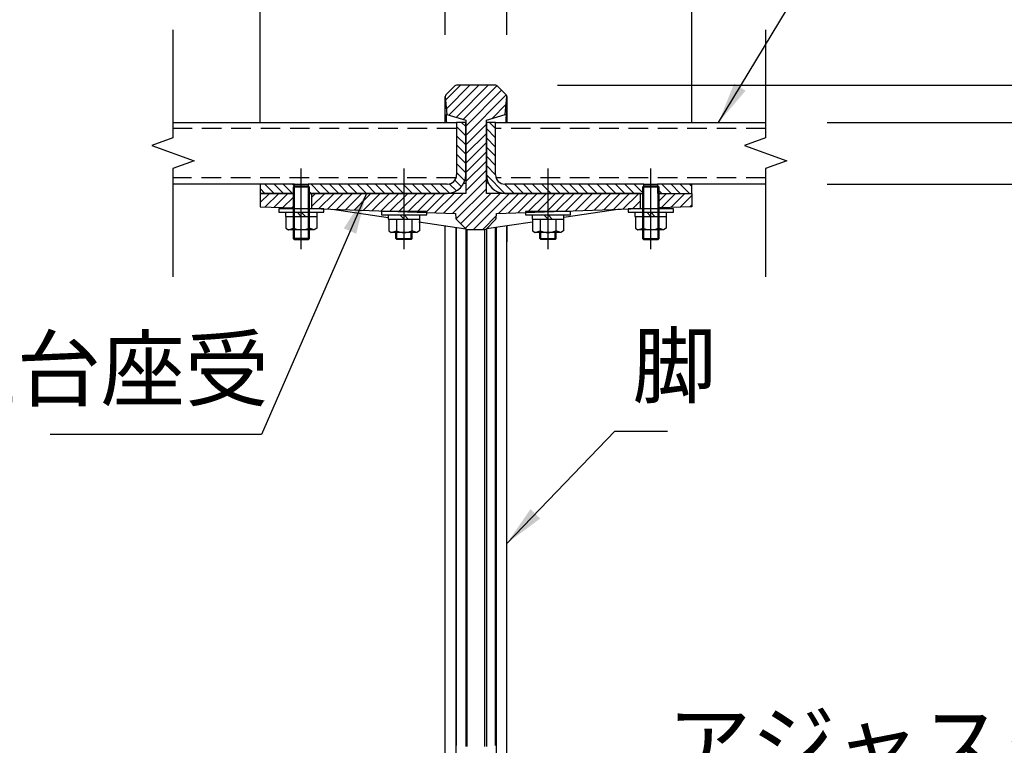
# Model space of a CAD drawing. Extents: x 0 to 8400, y 0 to 5940.
# Drawn here: x 4785 to 5743, y 1599 to 2305 of the extents above; entities that cross this region are included whole.
import ezdxf

# ---------------------------------------------------------------- set-up
doc = ezdxf.new("R2010")
doc.units = 0
doc.header["$LTSCALE"] = 6
doc.linetypes.add('CENTERX2', pattern=[101.6, 63.5, -12.7, 12.7, -12.7])
doc.linetypes.add('HIDDEN2', pattern=[4.7625, 3.175, -1.5875])
doc.layers.get('DEFPOINTS').update_dxf_attribs({"linetype": 'CONTINUOUS'})
for name, color, linetype in [('P001', 131, 'CONTINUOUS'), ('P003', 231, 'CONTINUOUS'), ('P005', 91, 'CONTINUOUS'), ('P006', 141, 'CONTINUOUS'), ('P901', 135, 'CONTINUOUS'), ('P903', 225, 'CONTINUOUS'), ('P905', 95, 'CONTINUOUS'), ('P_1CENTER', 2, 'CONTINUOUS'), ('P_2DIM', 6, 'CONTINUOUS'), ('P_3TEXT', 60, 'CONTINUOUS')]:
    doc.layers.add(name, color=color, linetype=linetype)
doc.styles.add('BIGFONT', font='simplex.shx', dxfattribs={"bigfont": 'bigfont.shx'})
doc.dimstyles.new('DIMBIGFONT$0', dxfattribs={"dimscale": 20, "dimtxt": 3, "dimasz": 2, "dimexe": 1.5, "dimexo": 3, "dimgap": 0.75, "dimtad": 1, "dimdec": 1, "dimdsep": 46, "dimtxsty": 'BIGFONT', "dimsah": 1, "dimcen": 0, "dimclrt": 230, "dimadec": 1, "dimazin": 2, "dimtfac": 0.6, "dimtdec": 1, "dimtofl": 0, "dimtmove": 2, "dimatfit": 3, "dimfxl": 1, "dimtvp": 1, "dimtolj": 1, "dimarcsym": 0})
doc.dimstyles.new('DIMBIGFONT$7', dxfattribs={"dimscale": 20, "dimtxt": 3, "dimasz": 2, "dimexe": 1.5, "dimexo": 3, "dimgap": 0.75, "dimtad": 1, "dimdec": 1, "dimdsep": 46, "dimtxsty": 'BIGFONT', "dimsah": 1, "dimcen": 0, "dimclrt": 230, "dimadec": 1, "dimazin": 2, "dimtfac": 0.6, "dimtdec": 1, "dimtofl": 0, "dimtmove": 0, "dimatfit": 3, "dimfxl": 1, "dimtvp": 1, "dimtolj": 1, "dimarcsym": 0})
pattern_1 = [(45, (-15736.3744, -9585.466), (-4.490128, 4.490128), [])]
pattern_2 = [(135, (-15736.3744, -9585.466), (-4.490128, -4.490128), [])]

# ---------------------------------------------------------------- blocks, each defined once
blk = doc.blocks.new('*D22')
at = {"layer": 'DEFPOINTS', "color": 0}
for p in [(5248.37, 2240.99), (6235.3, 2240.99), (5635.3, 1404.99)]:
    blk.add_point(p, dxfattribs=at)
at = {"layer": 'P_2DIM', "color": 0, "lineweight": -2}
for p, q in [((5308.37, 2240.99), (6265.3, 2240.99)), ((6235.3, 1444.99), (6235.3, 2200.99)), ((5695.3, 1404.99), (6265.3, 1404.99))]:
    blk.add_line(p, q, dxfattribs=at)
at = {"layer": 'P_2DIM', "color": 0}
for points in [[(6228.64, 2200.99), (6241.97, 2200.99), (6235.3, 2240.99)], [(6228.64, 1444.99), (6241.97, 1444.99), (6235.3, 1404.99)]]:
    blk.add_solid(points, dxfattribs=at)
at = {"layer": 'P_2DIM', "color": 230, "insert": (6174.59, 1822.99), "char_height": 60, "attachment_point": 5, "rotation": 90, "style": 'BIGFONT'}
blk.add_mtext('\\A1;(418)', dxfattribs=at)
blk = doc.blocks.new('*D23')
at = {"layer": 'DEFPOINTS', "color": 0}
for p in [(5248.37, 2240.99), (6068.64, 2240.99), (5510.92, 2204.99)]:
    blk.add_point(p, dxfattribs=at)
at = {"layer": 'P_2DIM', "color": 0, "lineweight": -2}
for p, q in [((6068.64, 2280.99), (6068.64, 2320.99)), ((5308.37, 2240.99), (6098.64, 2240.99)), ((5570.92, 2204.99), (6098.64, 2204.99)), ((6068.64, 2164.99), (6068.64, 2124.99))]:
    blk.add_line(p, q, dxfattribs=at)
at = {"layer": 'P_2DIM', "color": 0}
for points in [[(6061.97, 2280.99), (6075.3, 2280.99), (6068.64, 2240.99)], [(6061.97, 2164.99), (6075.3, 2164.99), (6068.64, 2204.99)]]:
    blk.add_solid(points, dxfattribs=at)
at = {"layer": 'P_2DIM', "color": 230, "insert": (6015.06, 2305.04), "char_height": 60, "attachment_point": 5, "rotation": 90, "style": 'BIGFONT'}
blk.add_mtext('\\A1;18', dxfattribs=at)
blk = doc.blocks.new('*D24')
at = {"layer": 'DEFPOINTS', "color": 0}
for p in [(5199.28, 2574.15), (5199.28, 2230.06), (5019.2, 2144.99)]:
    blk.add_point(p, dxfattribs=at)
at = {"layer": 'P_2DIM', "color": 0, "lineweight": -2}
for p, q in [((5019.2, 2204.99), (5019.2, 2604.15)), ((5199.28, 2290.06), (5199.28, 2604.15)), ((5059.2, 2574.15), (5159.28, 2574.15))]:
    blk.add_line(p, q, dxfattribs=at)
at = {"layer": 'P_2DIM', "color": 0}
for points in [[(5059.2, 2580.82), (5059.2, 2567.49), (5019.2, 2574.15)], [(5159.28, 2580.82), (5159.28, 2567.49), (5199.28, 2574.15)]]:
    blk.add_solid(points, dxfattribs=at)
at = {"layer": 'P_2DIM', "color": 230, "insert": (5109.24, 2619.15), "char_height": 60, "attachment_point": 5, "style": 'BIGFONT'}
blk.add_mtext('\\A1;90', dxfattribs=at)
blk = doc.blocks.new('*D25')
at = {"layer": 'DEFPOINTS', "color": 0}
for p in [(5259.12, 2574.15), (5199.28, 2230.06), (5259.12, 2230.06)]:
    blk.add_point(p, dxfattribs=at)
at = {"layer": 'P_2DIM', "color": 0, "lineweight": -2}
for p, q in [((5199.28, 2290.06), (5199.28, 2604.15)), ((5259.12, 2290.06), (5259.12, 2604.15)), ((5159.28, 2574.15), (5119.28, 2574.15)), ((5299.12, 2574.15), (5339.12, 2574.15))]:
    blk.add_line(p, q, dxfattribs=at)
at = {"layer": 'P_2DIM', "color": 0}
for points in [[(5159.28, 2580.82), (5159.28, 2567.49), (5199.28, 2574.15)], [(5299.12, 2580.82), (5299.12, 2567.49), (5259.12, 2574.15)]]:
    blk.add_solid(points, dxfattribs=at)
at = {"layer": 'P_2DIM', "color": 230, "insert": (5229.2, 2656.65), "char_height": 60, "attachment_point": 5, "style": 'BIGFONT'}
blk.add_mtext('\\A1;30', dxfattribs=at)
blk = doc.blocks.new('*D26')
at = {"layer": 'DEFPOINTS', "color": 0}
for p in [(5439.2, 2574.15), (5259.12, 2230.06), (5439.2, 2144.99)]:
    blk.add_point(p, dxfattribs=at)
at = {"layer": 'P_2DIM', "color": 0, "lineweight": -2}
for p, q in [((5259.12, 2290.06), (5259.12, 2604.15)), ((5439.2, 2204.99), (5439.2, 2604.15)), ((5299.12, 2574.15), (5399.2, 2574.15))]:
    blk.add_line(p, q, dxfattribs=at)
at = {"layer": 'P_2DIM', "color": 0}
for points in [[(5299.12, 2580.82), (5299.12, 2567.49), (5259.12, 2574.15)], [(5399.2, 2580.82), (5399.2, 2567.49), (5439.2, 2574.15)]]:
    blk.add_solid(points, dxfattribs=at)
at = {"layer": 'P_2DIM', "color": 230, "insert": (5349.16, 2619.15), "char_height": 60, "attachment_point": 5, "style": 'BIGFONT'}
blk.add_mtext('\\A1;90', dxfattribs=at)
blk = doc.blocks.new('*D27')
at = {"layer": 'DEFPOINTS', "color": 0}
for p in [(5019.2, 2774.15), (5019.2, 2144.99), (5439.2, 2144.99)]:
    blk.add_point(p, dxfattribs=at)
at = {"layer": 'P_2DIM', "color": 0, "lineweight": -2}
for p, q in [((5019.2, 2204.99), (5019.2, 2804.15)), ((5439.2, 2204.99), (5439.2, 2804.15)), ((5399.2, 2774.15), (5059.2, 2774.15))]:
    blk.add_line(p, q, dxfattribs=at)
at = {"layer": 'P_2DIM', "color": 0}
for points in [[(5059.2, 2780.82), (5059.2, 2767.49), (5019.2, 2774.15)], [(5399.2, 2780.82), (5399.2, 2767.49), (5439.2, 2774.15)]]:
    blk.add_solid(points, dxfattribs=at)
at = {"layer": 'P_2DIM', "color": 230, "insert": (5229.2, 2819.15), "char_height": 60, "attachment_point": 5, "style": 'BIGFONT'}
blk.add_mtext('\\A1;210', dxfattribs=at)
blk = doc.blocks.new('M8NUT+BANE+HIRA')
at = {"layer": 'P006'}
for p, q in [((-11, 0), (-11, -1.6)), ((11, 0), (-11, 0)), ((11, -1.6), (11, 0)), ((-11, -1.6), (11, -1.6)), ((-7.7, -1.6), (-7.7, -3.6)), ((-7.7, -3.6), (7.7, -3.6)), ((-7.5, -3.6), (-7.5, -9.38)), ((-3.75, -3.6), (-3.75, -9.38)), ((-2, -1.6), (0, -3.6)), ((0, -1.6), (2, -3.6)), ((3.75, -3.6), (3.75, -9.38)), ((7.5, -3.6), (7.5, -9.38)), ((7.7, -3.6), (7.7, -1.6)), ((-7.5, -9.38), (-6.25, -10.1)), ((-6.25, -10.1), (-3.75, -9.38)), ((-6.25, -10.1), (-3.75, -9.38)), ((6.25, -10.1), (3.75, -9.38)), ((7.5, -9.38), (6.25, -10.1)), ((6.25, -10.1), (-6.25, -10.1))]:
    blk.add_line(p, q, dxfattribs=at)
blk.add_arc((0, 0), 10.1, 248.2132, 291.7868, dxfattribs=at)
blk = doc.blocks.new('*D9')
at = {"layer": 'DEFPOINTS', "color": 0}
for p in [(5510.92, 2204.99), (5901.97, 2204.99), (5510.92, 2144.99)]:
    blk.add_point(p, dxfattribs=at)
at = {"layer": 'P_2DIM', "color": 0, "lineweight": -2}
for p, q in [((5901.97, 2244.99), (5901.97, 2284.99)), ((5570.92, 2204.99), (5931.97, 2204.99)), ((5570.92, 2144.99), (5931.97, 2144.99)), ((5901.97, 2104.99), (5901.97, 2064.99))]:
    blk.add_line(p, q, dxfattribs=at)
at = {"layer": 'P_2DIM', "color": 0}
for points in [[(5895.3, 2244.99), (5908.64, 2244.99), (5901.97, 2204.99)], [(5895.3, 2104.99), (5908.64, 2104.99), (5901.97, 2144.99)]]:
    blk.add_solid(points, dxfattribs=at)
at = {"layer": 'P_2DIM', "color": 230, "insert": (5852.67, 2072.06), "char_height": 60, "attachment_point": 5, "rotation": 90, "style": 'BIGFONT'}
blk.add_mtext('\\A1;30', dxfattribs=at)
blk = doc.blocks.new('*D10')
at = {"layer": 'DEFPOINTS', "color": 0}
for p in [(5510.92, 2204.99), (6068.64, 2204.99), (5635.3, 1404.99)]:
    blk.add_point(p, dxfattribs=at)
at = {"layer": 'P_2DIM', "color": 0, "lineweight": -2}
for p, q in [((5570.92, 2204.99), (6098.64, 2204.99)), ((6068.64, 1444.99), (6068.64, 2164.99)), ((5695.3, 1404.99), (6098.64, 1404.99))]:
    blk.add_line(p, q, dxfattribs=at)
at = {"layer": 'P_2DIM', "color": 0}
for points in [[(6061.97, 2164.99), (6075.3, 2164.99), (6068.64, 2204.99)], [(6061.97, 1444.99), (6075.3, 1444.99), (6068.64, 1404.99)]]:
    blk.add_solid(points, dxfattribs=at)
at = {"layer": 'P_2DIM', "color": 230, "insert": (6007.92, 1804.99), "char_height": 60, "attachment_point": 5, "rotation": 90, "style": 'BIGFONT'}
blk.add_mtext('\\A1;(400)', dxfattribs=at)

msp = doc.modelspace()

# ---------------------------------------------------------------- hatches: boundary and pattern name
at = {"layer": 'P901'}
h = msp.add_hatch(dxfattribs=at)
h.set_pattern_fill('ANSI31', color=256, scale=2, style=0)
h.set_pattern_definition(pattern_1)
edge = h.paths.add_edge_path()
edge.add_line((5199.86, 1434.33), (5208.62, 1425.57))
edge.add_ellipse((5210.03, 1426.99), major_axis=(0, -2), ratio=1, start_angle=315, end_angle=360)
edge.add_line((5210.03, 1424.99), (5248.37, 1424.99))
edge.add_ellipse((5248.37, 1426.99), major_axis=(0, -2), ratio=1, start_angle=0, end_angle=45)
edge.add_line((5249.79, 1425.57), (5258.54, 1434.33))
edge.add_ellipse((5257.13, 1435.74), major_axis=(1.99, 0.17), ratio=1, start_angle=310, end_angle=360)
edge.add_line((5259.12, 1435.92), (5248.77, 1554.26))
edge.add_ellipse((5246.77, 1554.09), major_axis=(1.99, 0.17), ratio=1, start_angle=0, end_angle=40)
edge.add_line((5248.19, 1555.5), (5239.29, 1564.4))
edge.add_ellipse((5237.87, 1562.99), major_axis=(1.41, 1.41), ratio=1, start_angle=0, end_angle=45)
edge.add_line((5237.87, 1564.99), (5220.53, 1564.99))
edge.add_ellipse((5220.53, 1562.99), major_axis=(-1.41, 1.41), ratio=1, start_angle=315, end_angle=360)
edge.add_line((5219.11, 1564.4), (5210.21, 1555.5))
edge.add_ellipse((5211.63, 1554.09), major_axis=(-1.99, 0.17), ratio=1, start_angle=320, end_angle=360)
edge.add_line((5209.64, 1554.26), (5199.28, 1435.92))
edge.add_ellipse((5201.27, 1435.74), major_axis=(-1.99, 0.17), ratio=1, start_angle=0, end_angle=50)
edge = h.paths.add_edge_path()
edge.add_line((5208.62, 2240.4), (5199.86, 2231.65))
edge.add_ellipse((5201.27, 2230.23), major_axis=(-1.41, 1.41), ratio=1, start_angle=0, end_angle=50)
edge.add_line((5199.28, 2230.06), (5200.82, 2212.5))
edge.add_line((5200.82, 2212.5), (5219.2, 2206.99))
edge.add_line((5219.2, 2206.99), (5219.2, 2204.99))
edge.add_line((5219.2, 2204.99), (5219.2, 2153.99))
edge.add_line((5219.2, 2153.99), (5219.2, 2135.99))
edge.add_line((5219.2, 2135.99), (5201.2, 2135.99))
edge.add_line((5201.2, 2135.99), (5069.2, 2135.99))
edge.add_line((5069.2, 2135.99), (5069.2, 2121.59))
edge.add_line((5069.2, 2121.59), (5069.2, 2121.23))
edge.add_line((5069.2, 2121.23), (5081.2, 2120.81))
edge.add_line((5081.2, 2120.81), (5209.23, 2116.34))
edge.add_line((5209.23, 2116.34), (5209.64, 2111.71))
edge.add_ellipse((5211.63, 2111.89), major_axis=(-1.41, -1.41), ratio=1, start_angle=320, end_angle=360)
edge.add_line((5210.21, 2110.47), (5219.11, 2101.57))
edge.add_ellipse((5220.53, 2102.99), major_axis=(0, -2), ratio=1, start_angle=315, end_angle=360)
edge.add_line((5220.53, 2100.99), (5237.87, 2100.99))
edge.add_ellipse((5237.87, 2102.99), major_axis=(0, -2), ratio=1, start_angle=0, end_angle=45)
edge.add_line((5239.29, 2101.57), (5248.19, 2110.47))
edge.add_ellipse((5246.77, 2111.89), major_axis=(1.41, -1.41), ratio=1, start_angle=0, end_angle=40)
edge.add_line((5248.77, 2111.71), (5249.17, 2116.34))
edge.add_line((5249.17, 2116.34), (5377.2, 2120.81))
edge.add_line((5377.2, 2120.81), (5389.2, 2121.23))
edge.add_line((5389.2, 2121.23), (5389.2, 2121.59))
edge.add_line((5389.2, 2121.59), (5389.2, 2135.99))
edge.add_line((5389.2, 2135.99), (5257.2, 2135.99))
edge.add_line((5257.2, 2135.99), (5239.2, 2135.99))
edge.add_line((5239.2, 2135.99), (5239.2, 2153.99))
edge.add_line((5239.2, 2153.99), (5239.2, 2204.99))
edge.add_line((5239.2, 2204.99), (5239.2, 2206.99))
edge.add_line((5239.2, 2206.99), (5257.58, 2212.5))
edge.add_line((5257.58, 2212.5), (5259.12, 2230.06))
edge.add_ellipse((5257.13, 2230.23), major_axis=(1.41, 1.41), ratio=1, start_angle=310, end_angle=360)
edge.add_line((5258.54, 2231.65), (5249.79, 2240.4))
edge.add_ellipse((5248.37, 2238.99), major_axis=(1.41, 1.41), ratio=1, start_angle=0, end_angle=45)
edge.add_line((5248.37, 2240.99), (5210.03, 2240.99))
edge.add_ellipse((5210.03, 2238.99), major_axis=(-1.41, 1.41), ratio=1, start_angle=315, end_angle=360)
h = msp.add_hatch(dxfattribs=at)
h.set_pattern_fill('ANSI31', color=256, scale=2, style=0)
h.set_pattern_definition(pattern_1)
h.paths.add_polyline_path([(5019.2, 2135.99), (5019.2, 2122.97), (5051.2, 2121.86), (5051.2, 2135.99)])
h = msp.add_hatch(dxfattribs=at)
h.set_pattern_fill('ANSI31', color=256, scale=2, style=0)
h.set_pattern_definition(pattern_1)
h.paths.add_polyline_path([(5407.2, 2135.99), (5407.2, 2121.86), (5439.2, 2122.97), (5439.2, 2135.99)])
at = {"layer": 'P905'}
h = msp.add_hatch(dxfattribs=at)
h.set_pattern_fill('ANSI31', color=256, scale=2, angle=90, style=0)
h.set_pattern_definition(pattern_2)
h.paths.add_polyline_path([(5052.55, 2135.99), (5052.55, 2142.99), (5052.55, 2144.99), (5019.2, 2144.99), (5019.2, 2135.99), (5051.2, 2135.99)])
edge = h.paths.add_edge_path()
edge.add_line((5210.2, 2204.99), (5210.2, 2153.99))
edge.add_ellipse((5201.2, 2153.99), major_axis=(9, 0), ratio=1, start_angle=270, end_angle=360, ccw=False)
edge.add_line((5201.2, 2144.99), (5065.85, 2144.99))
edge.add_line((5065.85, 2144.99), (5065.85, 2142.99))
edge.add_line((5065.85, 2142.99), (5065.85, 2135.99))
edge.add_line((5065.85, 2135.99), (5067.2, 2135.99))
edge.add_line((5067.2, 2135.99), (5069.2, 2135.99))
edge.add_line((5069.2, 2135.99), (5201.2, 2135.99))
edge.add_ellipse((5201.2, 2153.99), major_axis=(0, -18), ratio=1, start_angle=0, end_angle=90)
edge.add_line((5219.2, 2153.99), (5219.2, 2204.99))
edge.add_line((5219.2, 2204.99), (5210.2, 2204.99))
h = msp.add_hatch(dxfattribs=at)
h.set_pattern_fill('ANSI31', color=256, scale=2, angle=90, style=0)
h.set_pattern_definition(pattern_2)
h.paths.add_polyline_path([(5405.85, 2144.99), (5405.85, 2142.99), (5405.85, 2135.99), (5407.2, 2135.99), (5439.2, 2135.99), (5439.2, 2144.99)])
edge = h.paths.add_edge_path()
edge.add_line((5248.2, 2153.99), (5248.2, 2204.99))
edge.add_line((5248.2, 2204.99), (5239.2, 2204.99))
edge.add_line((5239.2, 2204.99), (5239.2, 2153.99))
edge.add_ellipse((5257.2, 2153.99), major_axis=(-18, 0), ratio=1, start_angle=0, end_angle=90)
edge.add_line((5257.2, 2135.99), (5389.2, 2135.99))
edge.add_line((5389.2, 2135.99), (5391.2, 2135.99))
edge.add_line((5391.2, 2135.99), (5392.55, 2135.99))
edge.add_line((5392.55, 2135.99), (5392.55, 2142.99))
edge.add_line((5392.55, 2142.99), (5392.55, 2144.99))
edge.add_line((5392.55, 2144.99), (5257.2, 2144.99))
edge.add_ellipse((5257.2, 2153.99), major_axis=(0, -9), ratio=1, start_angle=270, end_angle=360, ccw=False)

# ---------------------------------------------------------------- linework, layer by layer
at = {"layer": 'P001'}
for p, q in [((5208.62, 2240.4), (5199.86, 2231.65)), ((5248.37, 2240.99), (5210.03, 2240.99)), ((5249.79, 2240.4), (5258.54, 2231.65)), ((5199.28, 2230.06), (5200.82, 2212.5)), ((5257.58, 2212.5), (5259.12, 2230.06)), ((5200.82, 2212.5), (5219.2, 2206.99)), ((5219.2, 2206.99), (5219.2, 2135.99)), ((5239.2, 2206.99), (5257.58, 2212.5)), ((5239.2, 2135.99), (5239.2, 2206.99)), ((5217.33, 2145.99), (5219.2, 2145.99)), ((5241.08, 2145.99), (5239.2, 2145.99)), ((5019.2, 2135.99), (5052.55, 2135.99)), ((5019.2, 2135.99), (5019.2, 2122.97)), ((5219.2, 2135.99), (5069.2, 2135.99)), ((5069.2, 2135.99), (5069.2, 2121.23)), ((5389.2, 2135.99), (5239.2, 2135.99)), ((5389.2, 2121.23), (5389.2, 2135.99)), ((5405.85, 2135.99), (5439.2, 2135.99)), ((5439.2, 2135.99), (5439.2, 2122.97)), ((5019.2, 2122.97), (5051.2, 2121.86)), ((5069.2, 2121.23), (5209.23, 2116.34)), ((5089.11, 2120.53), (5143.8, 2112.56)), ((5249.17, 2116.34), (5389.2, 2121.23)), ((5369.29, 2120.53), (5314.6, 2112.56)), ((5439.2, 2122.97), (5407.2, 2121.86)), ((5173.42, 2108.24), (5219.11, 2101.57)), ((5209.23, 2116.34), (5209.64, 2111.71)), ((5210.21, 2110.47), (5219.11, 2101.57)), ((5248.19, 2110.47), (5239.29, 2101.57)), ((5284.19, 2108.12), (5239.29, 2101.57)), ((5248.77, 2111.71), (5249.17, 2116.34)), ((5220.53, 2100.99), (5237.87, 2100.99)), ((5199.27, 1590.92), (5199.27, 2089.02)), ((5259.13, 1590.92), (5259.13, 2089.02))]:
    msp.add_line(p, q, dxfattribs=at)
for centre, start, end in [((5210.03, 2238.99), 90, 135), ((5248.37, 2238.99), 45, 90), ((5201.27, 2230.23), 135, 185), ((5257.13, 2230.23), 355, 45), ((5211.63, 2111.89), 185, 225), ((5246.77, 2111.89), 315, 355), ((5220.53, 2102.99), 225, 270), ((5237.87, 2102.99), 270, 315)]:
    msp.add_arc(centre, 2, start, end, dxfattribs=at)
for points, knots in [([(5199.27, 2204.99), (5199.27, 2207.29), (5199.27, 2209.44), (5199.27, 2219.45), (5199.27, 2225.1), (5199.28, 2229.47), (5199.28, 2229.48), (5199.27, 2230.23)], [7.028045, 7.028045, 7.028045, 7.028045, 7.662377, 7.662377, 10.213914, 10.213914, 11.557847, 11.557847, 11.557847, 11.557847]), ([(5259.13, 2230.23), (5259.13, 2230.19), (5259.13, 2230.19), (5259.13, 2229.39), (5259.13, 2225.88), (5259.13, 2215.94), (5259.13, 2210.93), (5259.13, 2204.99)], [0, 0, 0, 0, 0.331586, 0.331586, 2.882905, 2.882905, 4.525036, 4.525036, 4.525036, 4.525036]), ([(5200.13, 2212.71), (5200.09, 2212.72), (5200.07, 2212.55), (5200.05, 2211.88), (5200.05, 2211.41), (5200.08, 2210.07), (5200.11, 2209.18), (5200.21, 2207.19), (5200.26, 2206.13), (5200.33, 2204.99)], [-1.2348248, -1.2348248, -1.2348248, -1.2348248, -1.0309699, -1.0309699, -0.8386151, -0.8386151, -0.6178292, -0.6178292, -0.4193223, -0.4193223, -0.4193223, -0.4193223]), ([(5200.82, 2212.5), (5200.82, 2212.5), (5200.76, 2212.52), (5200.53, 2212.59), (5200.35, 2212.64), (5200.13, 2212.71)], [-2.33154, -2.33154, -2.33154, -2.33154, -1.164593, -1.164593, -0.000001, -0.000001, -0.000001, -0.000001]), ([(5257.58, 2212.5), (5257.58, 2212.5), (5257.64, 2212.52), (5257.88, 2212.59), (5258.05, 2212.64), (5258.27, 2212.71)], [-2.33154, -2.33154, -2.33154, -2.33154, -1.164593, -1.164593, -0.000001, -0.000001, -0.000001, -0.000001]), ([(5258.27, 2212.71), (5258.31, 2212.72), (5258.33, 2212.55), (5258.36, 2211.88), (5258.35, 2211.41), (5258.32, 2210.07), (5258.29, 2209.18), (5258.2, 2207.19), (5258.14, 2206.13), (5258.07, 2204.99)], [-1.2348248, -1.2348248, -1.2348248, -1.2348248, -1.0309699, -1.0309699, -0.8386151, -0.8386151, -0.6178292, -0.6178292, -0.4193223, -0.4193223, -0.4193223, -0.4193223]), ([(5205.6, 2136.53), (5205.62, 2136.4), (5205.63, 2136.26), (5205.66, 2136.08), (5205.66, 2136.03), (5205.67, 2135.99)], [-0.58445366, -0.58445366, -0.58445366, -0.58445366, -0.55550543, -0.55550543, -0.54551529, -0.54551529, -0.54551529, -0.54551529]), ([(5252.8, 2136.53), (5252.79, 2136.4), (5252.77, 2136.26), (5252.75, 2136.08), (5252.74, 2136.03), (5252.74, 2135.99)], [-0.58445366, -0.58445366, -0.58445366, -0.58445366, -0.55550543, -0.55550543, -0.54551529, -0.54551529, -0.54551529, -0.54551529])]:
    msp.add_open_spline(points, degree=3, knots=knots, dxfattribs=at)
for points in [[(5199.27, 2089.02), (5199.27, 2094.19), (5199.27, 2099.35), (5199.27, 2104.47)], [(5259.13, 2104.47), (5259.13, 2099.36), (5259.13, 2094.2), (5259.13, 2089.02)]]:
    msp.add_open_spline(points, degree=3, dxfattribs=at)
at = {"layer": 'P003'}
for p, q in [((4934.33, 2204.99), (5210.2, 2204.99)), ((5248.2, 2204.99), (5510.92, 2204.99)), ((5019.2, 2144.99), (4934.33, 2144.99)), ((5510.92, 2144.99), (5439.2, 2144.99))]:
    msp.add_line(p, q, dxfattribs=at)
at = {"layer": 'P005'}
for p, q in [((5219.2, 2204.99), (5210.2, 2204.99)), ((5210.2, 2204.99), (5210.2, 2153.99)), ((5219.2, 2153.99), (5219.2, 2204.99)), ((5239.2, 2204.99), (5239.2, 2153.99)), ((5248.2, 2204.99), (5239.2, 2204.99)), ((5248.2, 2153.99), (5248.2, 2204.99)), ((5019.2, 2144.99), (5019.2, 2135.99)), ((5052.55, 2144.99), (5019.2, 2144.99)), ((5052.2, 2142.99), (5051.2, 2141.99)), ((5067.2, 2141.99), (5051.2, 2141.99)), ((5051.2, 2141.99), (5051.2, 2091.99)), ((5066.2, 2142.99), (5052.2, 2142.99)), ((5052.2, 2142.99), (5052.2, 2090.99)), ((5052.55, 2135.99), (5052.55, 2144.99)), ((5052.55, 2144.99), (5065.85, 2144.99)), ((5201.2, 2144.99), (5065.85, 2144.99)), ((5065.85, 2144.99), (5065.85, 2135.99)), ((5067.2, 2141.99), (5066.2, 2142.99)), ((5066.2, 2090.99), (5066.2, 2142.99)), ((5067.2, 2091.99), (5067.2, 2141.99)), ((5392.55, 2144.99), (5257.2, 2144.99)), ((5392.2, 2142.99), (5391.2, 2141.99)), ((5407.2, 2141.99), (5391.2, 2141.99)), ((5391.2, 2141.99), (5391.2, 2091.99)), ((5406.2, 2142.99), (5392.2, 2142.99)), ((5392.2, 2142.99), (5392.2, 2090.99)), ((5392.55, 2135.99), (5392.55, 2144.99)), ((5392.55, 2144.99), (5405.85, 2144.99)), ((5405.85, 2144.99), (5405.85, 2135.99)), ((5439.2, 2144.99), (5405.85, 2144.99)), ((5407.2, 2141.99), (5406.2, 2142.99)), ((5406.2, 2090.99), (5406.2, 2142.99)), ((5407.2, 2091.99), (5407.2, 2141.99)), ((5439.2, 2135.99), (5439.2, 2144.99)), ((5052.55, 2135.99), (5019.2, 2135.99)), ((5065.85, 2135.99), (5201.2, 2135.99)), ((5257.2, 2135.99), (5392.55, 2135.99)), ((5405.85, 2135.99), (5439.2, 2135.99)), ((5151.2, 2091.99), (5151.2, 2097.99)), ((5152.2, 2090.99), (5152.2, 2097.99)), ((5166.2, 2090.99), (5166.2, 2097.99)), ((5167.2, 2091.99), (5167.2, 2097.99)), ((5291.2, 2091.99), (5291.2, 2097.99)), ((5292.2, 2090.99), (5292.2, 2097.99)), ((5306.2, 2090.99), (5306.2, 2097.99)), ((5307.2, 2091.99), (5307.2, 2097.99)), ((5067.2, 2091.99), (5051.2, 2091.99)), ((5051.2, 2091.99), (5052.2, 2090.99)), ((5052.2, 2090.99), (5066.2, 2090.99)), ((5066.2, 2090.99), (5067.2, 2091.99)), ((5152.2, 2090.99), (5151.2, 2091.99)), ((5151.2, 2091.99), (5167.2, 2091.99)), ((5166.2, 2090.99), (5152.2, 2090.99)), ((5166.2, 2090.99), (5167.2, 2091.99)), ((5291.2, 2091.99), (5307.2, 2091.99)), ((5292.2, 2090.99), (5291.2, 2091.99)), ((5306.2, 2090.99), (5292.2, 2090.99)), ((5306.2, 2090.99), (5307.2, 2091.99)), ((5391.2, 2091.99), (5392.2, 2090.99)), ((5391.2, 2091.99), (5407.2, 2091.99)), ((5392.2, 2090.99), (5406.2, 2090.99)), ((5406.2, 2090.99), (5407.2, 2091.99))]:
    msp.add_line(p, q, dxfattribs=at)
for centre, radius, start, end in [((5201.2, 2153.99), 18, 270, 0), ((5201.2, 2153.99), 9, 270, 0), ((5257.2, 2153.99), 18, 180, 270), ((5257.2, 2153.99), 9, 180, 270)]:
    msp.add_arc(centre, radius, start, end, dxfattribs=at)
at = {"layer": 'P901'}
for p, q in [((5199.28, 1590.9), (5199.28, 2089)), ((5259.12, 1590.9), (5259.12, 2089)), ((5219.11, 2074.45), (5219.11, 1598.45)), ((5220.53, 1598.39), (5220.53, 2074.39)), ((5237.87, 1598.39), (5237.87, 2074.39)), ((5239.29, 2074.45), (5239.29, 1598.45))]:
    msp.add_line(p, q, dxfattribs=at)
for points, knots in [([(5199.28, 2204.99), (5199.28, 2205.62), (5199.28, 2206.23), (5199.28, 2206.84), (5199.28, 2208.1), (5199.28, 2209.32), (5199.28, 2210.49), (5199.28, 2211.66), (5199.28, 2212.77), (5199.28, 2213.83), (5199.28, 2215.96), (5199.28, 2217.87), (5199.28, 2219.59), (5199.28, 2223.01), (5199.28, 2225.63), (5199.28, 2227.4), (5199.28, 2229.06), (5199.28, 2229.94), (5199.28, 2230.05), (5199.28, 2230.06), (5199.28, 2230.06), (5199.28, 2230.06)], [0.07065303, 0.07065303, 0.07065303, 0.07065303, 0.07239791, 0.07239791, 0.07239791, 0.0760178, 0.0760178, 0.0760178, 0.0796377, 0.0796377, 0.0796377, 0.08687749, 0.08687749, 0.08687749, 0.10135707, 0.10135707, 0.10135707, 0.11492441, 0.11492441, 0.11492441, 0.11583666, 0.11583666, 0.11583666, 0.11583666]), ([(5259.12, 2204.99), (5259.12, 2205.62), (5259.12, 2206.23), (5259.12, 2206.84), (5259.12, 2208.1), (5259.12, 2209.32), (5259.12, 2210.49), (5259.12, 2211.66), (5259.12, 2212.77), (5259.12, 2213.83), (5259.12, 2215.96), (5259.12, 2217.87), (5259.12, 2219.59), (5259.12, 2223.01), (5259.12, 2225.63), (5259.12, 2227.4), (5259.12, 2229.06), (5259.12, 2229.94), (5259.12, 2230.05), (5259.12, 2230.06), (5259.12, 2230.06), (5259.12, 2230.06)], [0.07065303, 0.07065303, 0.07065303, 0.07065303, 0.07239791, 0.07239791, 0.07239791, 0.0760178, 0.0760178, 0.0760178, 0.0796377, 0.0796377, 0.0796377, 0.08687749, 0.08687749, 0.08687749, 0.10135707, 0.10135707, 0.10135707, 0.11492441, 0.11492441, 0.11492441, 0.11583666, 0.11583666, 0.11583666, 0.11583666]), ([(5209.64, 2102.96), (5209.64, 2102.45), (5209.64, 2101.92), (5209.64, 2101.38), (5209.64, 2099.73), (5209.64, 2097.93), (5209.64, 2095.99), (5209.64, 2095.01), (5209.64, 2094), (5209.64, 2092.95), (5209.64, 2091.9), (5209.64, 2090.83), (5209.64, 2089.73), (5209.64, 2087.54), (5209.64, 2085.26), (5209.64, 2082.9), (5209.64, 2081.72), (5209.64, 2080.51), (5209.64, 2079.29), (5209.64, 2078.37), (5209.64, 2077.45), (5209.64, 2076.53), (5209.64, 2076.22), (5209.64, 2075.9), (5209.64, 2075.6)], [0.01354446, 0.01354446, 0.01354446, 0.01354446, 0.01475963, 0.01475963, 0.01475963, 0.01844965, 0.01844965, 0.01844965, 0.02029463, 0.02029463, 0.02029463, 0.02213965, 0.02213965, 0.02213965, 0.02582952, 0.02582952, 0.02582952, 0.02767451, 0.02767451, 0.02767451, 0.02905824, 0.02905824, 0.02905824, 0.02951948, 0.02951948, 0.02951948, 0.02951948]), ([(5210.21, 2075.46), (5210.21, 2077.86), (5210.21, 2080.24), (5210.21, 2082.53), (5210.21, 2084.82), (5210.21, 2087.03), (5210.21, 2089.16), (5210.21, 2090.22), (5210.22, 2091.27), (5210.22, 2092.28), (5210.22, 2093.3), (5210.22, 2094.28), (5210.22, 2095.22), (5210.22, 2097.11), (5210.22, 2098.85), (5210.22, 2100.45), (5210.22, 2101.25), (5210.22, 2102.01), (5210.22, 2102.73), (5210.22, 2102.78), (5210.22, 2102.83), (5210.22, 2102.87)], [-0.00000006, -0.00000006, -0.00000006, -0.00000006, 0.0036231, 0.0036231, 0.0036231, 0.00724662, 0.00724662, 0.00724662, 0.0090583, 0.0090583, 0.0090583, 0.01086997, 0.01086997, 0.01086997, 0.01449332, 0.01449332, 0.01449332, 0.01630494, 0.01630494, 0.01630494, 0.01642569, 0.01642569, 0.01642569, 0.01642569]), ([(5219.11, 2101.57), (5219.11, 2101.57), (5219.11, 2101.57), (5219.11, 2101.56), (5219.11, 2101.55), (5219.11, 2101.52), (5219.11, 2101.49), (5219.11, 2101.36), (5219.11, 2101.24), (5219.11, 2100.9), (5219.11, 2100.69), (5219.11, 2100.19), (5219.11, 2099.9), (5219.11, 2098.9), (5219.11, 2098.09), (5219.11, 2096.65), (5219.11, 2096.13), (5219.11, 2095.02), (5219.11, 2094.43), (5219.11, 2092.57), (5219.11, 2091.22), (5219.11, 2089.03), (5219.11, 2088.27), (5219.11, 2086.7), (5219.11, 2085.89), (5219.11, 2083.42), (5219.11, 2081.71), (5219.11, 2079.04), (5219.11, 2078.14), (5219.11, 2076.76), (5219.11, 2076.3), (5219.11, 2075.61), (5219.11, 2075.38), (5219.11, 2074.92), (5219.11, 2074.68), (5219.11, 2074.45)], [-0.00000006, -0.00000006, -0.00000006, -0.00000006, 0.0003463, 0.0003463, 0.00069267, 0.00069267, 0.0013854, 0.0013854, 0.00277086, 0.00277086, 0.00415632, 0.00415632, 0.00554178, 0.00554178, 0.0083127, 0.0083127, 0.00969816, 0.00969816, 0.01108361, 0.01108361, 0.01385453, 0.01385453, 0.01523999, 0.01523999, 0.01662545, 0.01662545, 0.01939637, 0.01939637, 0.02078183, 0.02078183, 0.02147456, 0.02147456, 0.02182092, 0.02182092, 0.02216729, 0.02216729, 0.02216729, 0.02216729]), ([(5220.53, 2074.39), (5220.53, 2075.3), (5220.53, 2076.2), (5220.53, 2077.1), (5220.53, 2078), (5220.53, 2078.89), (5220.53, 2079.76), (5220.53, 2081.5), (5220.53, 2083.18), (5220.53, 2084.79), (5220.53, 2085.6), (5220.53, 2086.4), (5220.53, 2087.17), (5220.53, 2087.94), (5220.53, 2088.68), (5220.53, 2089.4), (5220.53, 2090.84), (5220.53, 2092.16), (5220.53, 2093.37), (5220.53, 2093.98), (5220.53, 2094.56), (5220.53, 2095.11), (5220.53, 2095.65), (5220.53, 2096.16), (5220.53, 2096.63), (5220.53, 2097.57), (5220.53, 2098.37), (5220.53, 2099.02), (5220.53, 2099.35), (5220.53, 2099.63), (5220.53, 2099.88), (5220.53, 2100.13), (5220.53, 2100.33), (5220.53, 2100.49), (5220.53, 2100.82), (5220.53, 2100.99), (5220.53, 2100.99)], [0, 0, 0, 0, 0.0013765, 0.0013765, 0.0013765, 0.00275299, 0.00275299, 0.00275299, 0.00550599, 0.00550599, 0.00550599, 0.00688248, 0.00688248, 0.00688248, 0.00825898, 0.00825898, 0.00825898, 0.01101197, 0.01101197, 0.01101197, 0.01238847, 0.01238847, 0.01238847, 0.01376497, 0.01376497, 0.01376497, 0.01651796, 0.01651796, 0.01651796, 0.01789446, 0.01789446, 0.01789446, 0.01927095, 0.01927095, 0.01927095, 0.02202395, 0.02202395, 0.02202395, 0.02202395]), ([(5237.87, 2074.39), (5237.87, 2075.3), (5237.87, 2076.2), (5237.87, 2077.1), (5237.87, 2078), (5237.87, 2078.89), (5237.88, 2079.76), (5237.88, 2081.5), (5237.88, 2083.18), (5237.88, 2084.79), (5237.88, 2085.6), (5237.88, 2086.4), (5237.88, 2087.17), (5237.87, 2087.94), (5237.87, 2088.68), (5237.87, 2089.4), (5237.87, 2090.84), (5237.87, 2092.16), (5237.87, 2093.37), (5237.87, 2093.98), (5237.87, 2094.56), (5237.87, 2095.11), (5237.87, 2095.65), (5237.87, 2096.16), (5237.87, 2096.63), (5237.87, 2097.57), (5237.88, 2098.37), (5237.88, 2099.02), (5237.88, 2099.35), (5237.88, 2099.63), (5237.88, 2099.88), (5237.88, 2100.13), (5237.88, 2100.33), (5237.88, 2100.49), (5237.87, 2100.82), (5237.87, 2100.99), (5237.87, 2100.99)], [0, 0, 0, 0, 0.0013765, 0.0013765, 0.0013765, 0.00275299, 0.00275299, 0.00275299, 0.00550599, 0.00550599, 0.00550599, 0.00688248, 0.00688248, 0.00688248, 0.00825898, 0.00825898, 0.00825898, 0.01101197, 0.01101197, 0.01101197, 0.01238847, 0.01238847, 0.01238847, 0.01376497, 0.01376497, 0.01376497, 0.01651796, 0.01651796, 0.01651796, 0.01789446, 0.01789446, 0.01789446, 0.01927095, 0.01927095, 0.01927095, 0.02202395, 0.02202395, 0.02202395, 0.02202395]), ([(5239.29, 2101.57), (5239.29, 2101.57), (5239.29, 2101.57), (5239.29, 2101.56), (5239.29, 2101.55), (5239.29, 2101.52), (5239.29, 2101.49), (5239.29, 2101.36), (5239.29, 2101.24), (5239.29, 2100.9), (5239.29, 2100.69), (5239.29, 2100.19), (5239.29, 2099.9), (5239.29, 2098.9), (5239.29, 2098.09), (5239.29, 2096.65), (5239.29, 2096.13), (5239.29, 2095.02), (5239.29, 2094.43), (5239.29, 2092.57), (5239.29, 2091.22), (5239.29, 2089.03), (5239.29, 2088.27), (5239.29, 2086.7), (5239.29, 2085.89), (5239.29, 2083.42), (5239.29, 2081.71), (5239.29, 2079.04), (5239.29, 2078.14), (5239.29, 2076.76), (5239.29, 2076.3), (5239.29, 2075.61), (5239.29, 2075.38), (5239.29, 2074.92), (5239.29, 2074.68), (5239.29, 2074.45)], [-0.00000006, -0.00000006, -0.00000006, -0.00000006, 0.0003463, 0.0003463, 0.00069267, 0.00069267, 0.0013854, 0.0013854, 0.00277086, 0.00277086, 0.00415632, 0.00415632, 0.00554178, 0.00554178, 0.0083127, 0.0083127, 0.00969816, 0.00969816, 0.01108361, 0.01108361, 0.01385453, 0.01385453, 0.01523999, 0.01523999, 0.01662545, 0.01662545, 0.01939637, 0.01939637, 0.02078183, 0.02078183, 0.02147456, 0.02147456, 0.02182092, 0.02182092, 0.02216729, 0.02216729, 0.02216729, 0.02216729]), ([(5248.19, 2075.46), (5248.19, 2077.86), (5248.19, 2080.24), (5248.19, 2082.53), (5248.19, 2084.82), (5248.19, 2087.03), (5248.19, 2089.16), (5248.19, 2090.22), (5248.19, 2091.27), (5248.19, 2092.28), (5248.19, 2093.3), (5248.19, 2094.28), (5248.19, 2095.22), (5248.19, 2097.11), (5248.19, 2098.85), (5248.19, 2100.45), (5248.19, 2101.25), (5248.19, 2102.01), (5248.19, 2102.73), (5248.19, 2102.78), (5248.19, 2102.83), (5248.19, 2102.87)], [-0.00000006, -0.00000006, -0.00000006, -0.00000006, 0.0036231, 0.0036231, 0.0036231, 0.00724662, 0.00724662, 0.00724662, 0.0090583, 0.0090583, 0.0090583, 0.01086997, 0.01086997, 0.01086997, 0.01449332, 0.01449332, 0.01449332, 0.01630494, 0.01630494, 0.01630494, 0.01642569, 0.01642569, 0.01642569, 0.01642569]), ([(5248.76, 2102.96), (5248.76, 2102.45), (5248.76, 2101.92), (5248.76, 2101.38), (5248.76, 2099.73), (5248.76, 2097.93), (5248.76, 2095.99), (5248.76, 2095.01), (5248.76, 2094), (5248.76, 2092.95), (5248.76, 2091.9), (5248.76, 2090.83), (5248.76, 2089.73), (5248.77, 2087.54), (5248.77, 2085.26), (5248.77, 2082.9), (5248.77, 2081.72), (5248.77, 2080.51), (5248.77, 2079.29), (5248.77, 2078.37), (5248.77, 2077.45), (5248.77, 2076.53), (5248.77, 2076.22), (5248.77, 2075.9), (5248.77, 2075.6)], [0.01354446, 0.01354446, 0.01354446, 0.01354446, 0.01475963, 0.01475963, 0.01475963, 0.01844965, 0.01844965, 0.01844965, 0.02029463, 0.02029463, 0.02029463, 0.02213965, 0.02213965, 0.02213965, 0.02582952, 0.02582952, 0.02582952, 0.02767451, 0.02767451, 0.02767451, 0.02905824, 0.02905824, 0.02905824, 0.02951948, 0.02951948, 0.02951948, 0.02951948]), ([(5209.64, 2075.6), (5209.64, 1918.13), (5209.64, 1760.66), (5209.64, 1603.18), (5209.64, 1602.56), (5209.64, 1601.94), (5209.64, 1601.32), (5209.64, 1601.01), (5209.64, 1600.7), (5209.64, 1600.39), (5209.64, 1600.08), (5209.64, 1599.78), (5209.64, 1599.46)], [0, 0, 0, 0, 0.2377355, 0.2377355, 0.2377355, 0.2386715, 0.2386715, 0.2386715, 0.2391395, 0.2391395, 0.2391395, 0.2396075, 0.2396075, 0.2396075, 0.2396075]), ([(5210.21, 1599.33), (5210.21, 1600.57), (5210.21, 1601.81), (5210.21, 1611.73), (5210.21, 1630.33), (5210.21, 1668.76), (5210.21, 1738.2), (5210.21, 1877.07), (5210.21, 1996.1), (5210.21, 2075.46)], [0, 0, 0, 0, 0.0018719, 0.0018719, 0.0149753, 0.0299506, 0.0599013, 0.1198026, 0.2396051, 0.2396051, 0.2396051, 0.2396051]), ([(5248.19, 1599.33), (5248.19, 1600.57), (5248.19, 1601.81), (5248.19, 1611.73), (5248.19, 1630.33), (5248.19, 1668.76), (5248.19, 1738.2), (5248.19, 1877.07), (5248.19, 1996.1), (5248.19, 2075.46)], [0, 0, 0, 0, 0.0018719, 0.0018719, 0.0149753, 0.0299506, 0.0599013, 0.1198026, 0.2396051, 0.2396051, 0.2396051, 0.2396051]), ([(5248.77, 2075.6), (5248.77, 1918.13), (5248.77, 1760.66), (5248.77, 1603.18), (5248.77, 1602.56), (5248.77, 1601.94), (5248.77, 1601.32), (5248.77, 1601.01), (5248.77, 1600.7), (5248.77, 1600.39), (5248.77, 1600.08), (5248.77, 1599.78), (5248.77, 1599.46)], [0, 0, 0, 0, 0.2377355, 0.2377355, 0.2377355, 0.2386715, 0.2386715, 0.2386715, 0.2391395, 0.2391395, 0.2391395, 0.2396075, 0.2396075, 0.2396075, 0.2396075]), ([(5209.64, 1599.46), (5209.64, 1599.29), (5209.64, 1599.11), (5209.64, 1598.75), (5209.64, 1598.22), (5209.64, 1597.68), (5209.64, 1596.61), (5209.64, 1595.9), (5209.64, 1593.77), (5209.64, 1592.36), (5209.64, 1589.54), (5209.64, 1588.13), (5209.64, 1586.03), (5209.64, 1585.32), (5209.64, 1583.94), (5209.64, 1583.26), (5209.64, 1579.87), (5209.64, 1577.28), (5209.64, 1573.56), (5209.64, 1572.34), (5209.64, 1570.03), (5209.64, 1568.92), (5209.64, 1566.81), (5209.64, 1565.8), (5209.64, 1564.37), (5209.64, 1563.9), (5209.64, 1562.99), (5209.64, 1562.55), (5209.64, 1560.44), (5209.64, 1559.02), (5209.64, 1557.27), (5209.64, 1556.75), (5209.64, 1555.85), (5209.64, 1555.48), (5209.64, 1554.88), (5209.64, 1554.66), (5209.64, 1554.43), (5209.64, 1554.37), (5209.64, 1554.31), (5209.64, 1554.28), (5209.64, 1554.27), (5209.64, 1554.27), (5209.64, 1554.26), (5209.64, 1554.26)], [-0.00000006, -0.00000006, -0.00000006, -0.00000006, 0.00026558, 0.00026558, 0.00053123, 0.00106251, 0.00106251, 0.00212509, 0.00212509, 0.00425023, 0.00425023, 0.00637538, 0.00637538, 0.00743795, 0.00743795, 0.00850053, 0.00850053, 0.01275082, 0.01275082, 0.01487597, 0.01487597, 0.01700111, 0.01700111, 0.01912626, 0.01912626, 0.02018883, 0.02018883, 0.02125141, 0.02125141, 0.0255017, 0.0255017, 0.02762685, 0.02762685, 0.02975199, 0.02975199, 0.03187714, 0.03187714, 0.03293971, 0.03293971, 0.033471, 0.03373664, 0.03373664, 0.03400229, 0.03400229, 0.03400229, 0.03400229]), ([(5248.77, 1599.46), (5248.77, 1599.29), (5248.77, 1599.11), (5248.77, 1598.75), (5248.77, 1598.22), (5248.77, 1597.68), (5248.77, 1596.61), (5248.77, 1595.9), (5248.76, 1593.77), (5248.76, 1592.36), (5248.76, 1589.54), (5248.76, 1588.13), (5248.76, 1586.03), (5248.76, 1585.32), (5248.76, 1583.94), (5248.76, 1583.26), (5248.76, 1579.87), (5248.76, 1577.28), (5248.76, 1573.56), (5248.76, 1572.34), (5248.76, 1570.03), (5248.76, 1568.92), (5248.76, 1566.81), (5248.76, 1565.8), (5248.76, 1564.37), (5248.76, 1563.9), (5248.76, 1562.99), (5248.76, 1562.55), (5248.76, 1560.44), (5248.76, 1559.02), (5248.76, 1557.27), (5248.76, 1556.75), (5248.76, 1555.85), (5248.76, 1555.48), (5248.76, 1554.88), (5248.76, 1554.66), (5248.77, 1554.43), (5248.77, 1554.37), (5248.77, 1554.31), (5248.77, 1554.28), (5248.77, 1554.27), (5248.77, 1554.27), (5248.77, 1554.26), (5248.77, 1554.26)], [-0.00000006, -0.00000006, -0.00000006, -0.00000006, 0.00026558, 0.00026558, 0.00053123, 0.00106251, 0.00106251, 0.00212509, 0.00212509, 0.00425023, 0.00425023, 0.00637538, 0.00637538, 0.00743795, 0.00743795, 0.00850053, 0.00850053, 0.01275082, 0.01275082, 0.01487597, 0.01487597, 0.01700111, 0.01700111, 0.01912626, 0.01912626, 0.02018883, 0.02018883, 0.02125141, 0.02125141, 0.0255017, 0.0255017, 0.02762685, 0.02762685, 0.02975199, 0.02975199, 0.03187714, 0.03187714, 0.03293971, 0.03293971, 0.033471, 0.03373664, 0.03373664, 0.03400229, 0.03400229, 0.03400229, 0.03400229])]:
    msp.add_open_spline(points, degree=3, knots=knots, dxfattribs=at)
for points in [[(5199.28, 2089), (5199.28, 2094.22), (5199.28, 2099.37), (5199.28, 2104.47)], [(5259.12, 2089), (5259.12, 2094.22), (5259.12, 2099.37), (5259.12, 2104.47)]]:
    msp.add_open_spline(points, degree=3, dxfattribs=at)
at = {"layer": 'P903', "linetype": 'HIDDEN2'}
for p, q in [((5210.2, 2198.99), (4934.33, 2198.99)), ((5510.92, 2198.99), (5248.2, 2198.99)), ((5209.69, 2150.99), (4934.33, 2150.99)), ((5510.92, 2150.99), (5248.72, 2150.99))]:
    msp.add_line(p, q, dxfattribs=at)
at = {"layer": 'P_1CENTER', "linetype": 'CENTERX2'}
for p, q in [((5059.2, 2081.58), (5059.2, 2160.05)), ((5159.2, 2081.58), (5159.2, 2160.05)), ((5299.2, 2081.58), (5299.2, 2160.05)), ((5399.2, 2081.58), (5399.2, 2160.05))]:
    msp.add_line(p, q, dxfattribs=at)
at = {"layer": 'P_1CENTER', "linetype": 'Continuous'}
for points in [[(4934.33, 2294.99), (4934.33, 2189.99), (4913.72, 2182.49), (4954.94, 2167.49), (4934.33, 2159.99), (4934.33, 2054.99)], [(5510.92, 2294.99), (5510.92, 2189.99), (5490.31, 2182.49), (5531.53, 2167.49), (5510.92, 2159.99), (5510.92, 2054.99)]]:
    msp.add_lwpolyline(points, dxfattribs=at)

# ---------------------------------------------------------------- block references
at = {"layer": 'P006', "xscale": 2, "yscale": 2, "zscale": 2}
for p in [(5059.2, 2120.82), (5159.2, 2118.19), (5299.2, 2118.19), (5399.2, 2120.82)]:
    msp.add_blockref('M8NUT+BANE+HIRA', p, dxfattribs=at)

# ---------------------------------------------------------------- texts
at = {"layer": 'P_3TEXT', "color": 230, "char_height": 60, "style": 'BIGFONT'}
for s, insert, attachment_point in [('上台座受', (5027.82, 1916.56), 9), ('脚', (5381.23, 1919.68), 7), ('アジャスター', (5415.06, 1552.41), 7)]:
    msp.add_mtext(s, dxfattribs=dict(at, insert=insert, attachment_point=attachment_point))

# ---------------------------------------------------------------- dimensions: what is measured, and where the dimension line sits
at = {"layer": 'P_2DIM'}
for base, p1, p2, override, picture, middle in [((5019.2, 2774.15), (5439.2, 2144.99), (5019.2, 2144.99), {"dimlfac": 0.5}, '*D27', (5229.2, 2819.15)), ((5259.12, 2574.15), (5199.28, 2230.06), (5259.12, 2230.06), {"dimdec": 0, "dimlfac": 0.5}, '*D25', (5229.2, 2656.65)), ((5199.28, 2574.15), (5019.2, 2144.99), (5199.28, 2230.06), {"dimlfac": 0.5}, '*D24', (5109.24, 2619.15)), ((5439.2, 2574.15), (5259.12, 2230.06), (5439.2, 2144.99), {"dimlfac": 0.5}, '*D26', (5349.16, 2619.15))]:
    dim = msp.add_linear_dim(base=base, p1=p1, p2=p2, dimstyle='DIMBIGFONT$0', override=override, dxfattribs=at)
    dim.commit()
    dim.dimension.update_dxf_attribs({"geometry": picture, "text_midpoint": middle})
for base, p1, p2, picture, middle in [((6068.64, 2240.99), (5510.92, 2204.99), (5248.37, 2240.99), '*D23', (6015.06, 2305.04)), ((5901.97, 2204.99), (5510.92, 2144.99), (5510.92, 2204.99), '*D9', (5852.67, 2072.06))]:
    dim = msp.add_linear_dim(base=base, p1=p1, p2=p2, angle=90, dimstyle='DIMBIGFONT$0', override={"dimlfac": 0.5}, dxfattribs=at)
    dim.commit()
    dim.dimension.update_dxf_attribs({"geometry": picture, "text_midpoint": middle, "dimtype": 160})
for base, p2, picture, middle in [((6235.3, 2240.99), (5248.37, 2240.99), '*D22', (6174.59, 1822.99)), ((6068.64, 2204.99), (5510.92, 2204.99), '*D10', (6007.92, 1804.99))]:
    dim = msp.add_linear_dim(base=base, p1=(5635.3, 1404.99), p2=p2, angle=90, text='(<>)', dimstyle='DIMBIGFONT$0', override={"dimlfac": 0.5}, dxfattribs=at)
    dim.commit()
    dim.dimension.update_dxf_attribs({"geometry": picture, "text_midpoint": middle})

# ---------------------------------------------------------------- leaders
at = {"layer": 'P_3TEXT', "annotation_type": 0, "has_hookline": 1}
for points, hookline_direction, text_width in [([(5465.11, 2204.99), (5625.57, 2470.32), (5627.57, 2470.32)], 0, 85.71), ([(5122.54, 2135.99), (5020.51, 1901.56), (5018.51, 1901.56)], 1, 188.57), ([(5259.13, 1795.68), (5364.23, 1904.68), (5366.23, 1904.68)], 0, 34.29)]:
    msp.add_leader(points, dimstyle='DIMBIGFONT$7', dxfattribs=dict(at, hookline_direction=hookline_direction, text_width=text_width))

doc.saveas('drawing.dxf')
